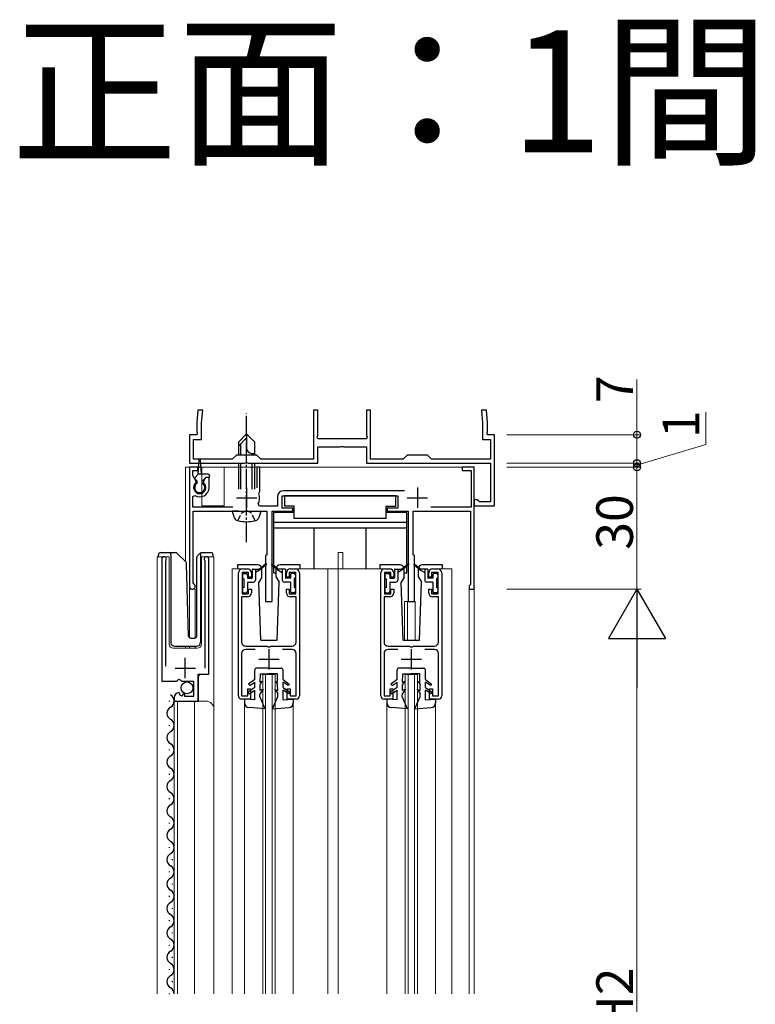
# Model space of a CAD drawing. Extents: x 0 to 1980, y 0 to 3207.
# Drawn here: x 683 to 864, y 1798 to 2041 of the extents above; entities that cross this region are included whole.
import ezdxf

# ---------------------------------------------------------------- set-up
doc = ezdxf.new("R2010")
doc.units = 0
doc.linetypes.add('YCENTER_1', pattern=[13, 10, -1, 1, -1])
doc.linetypes.add('YHIDDEN_1', pattern=[4, 3, -1])
doc.layers.add('USER1', color=3, linetype='CONTINUOUS')
for name, color, linetype, lineweight in [('YKK_11', 7, 'CONTINUOUS', 30), ('YKK_12', 2, 'CONTINUOUS', 13), ('YKK_13', 4, 'CONTINUOUS', 30), ('YKK_D', 6, 'CONTINUOUS', 13)]:
    doc.layers.add(name, color=color, linetype=linetype, lineweight=lineweight)
doc.styles.get("Standard").update_dxf_attribs({"font": 'txt', "bigfont": 'BIGFONT'})

msp = doc.modelspace()

# ---------------------------------------------------------------- linework, layer by layer
at = {"layer": 'YKK_11', "linetype": 'ByBlock', "lineweight": -2, "ltscale": 0.5}
for p, q in [((727.04, 1944.52), (726.78, 1941.52)), ((728.25, 1944.52), (727.04, 1944.52)), ((727.98, 1941.46), (728.25, 1944.52)), ((756.53, 1944.52), (755.53, 1944.52)), ((755.53, 1944.52), (755.53, 1932.52)), ((756.53, 1938.27), (756.53, 1944.52)), ((769.53, 1944.52), (768.53, 1944.52)), ((768.53, 1944.52), (768.53, 1938.27)), ((769.53, 1932.52), (769.53, 1944.52)), ((798.02, 1944.52), (796.81, 1944.52)), ((796.81, 1944.52), (797.08, 1941.46)), ((798.28, 1941.52), (798.02, 1944.52)), ((726.78, 1941.52), (726.78, 1939.27)), ((726.78, 1939.27), (726.9, 1939.09)), ((727.98, 1937.32), (727.98, 1941.46)), ((797.08, 1941.46), (797.08, 1937.32)), ((798.16, 1939.09), (798.28, 1939.27)), ((798.28, 1939.27), (798.28, 1941.52)), ((726.78, 1938.52), (725.03, 1938.52)), ((725.03, 1938.52), (725.03, 1931.52)), ((726.03, 1932.52), (726.03, 1937.32)), ((726.03, 1937.32), (727.98, 1937.32)), ((726.9, 1939.09), (726.78, 1938.52)), ((756.41, 1938.09), (756.53, 1938.27)), ((756.53, 1937.52), (756.41, 1938.09)), ((768.53, 1937.52), (756.53, 1937.52)), ((768.53, 1938.27), (768.65, 1938.09)), ((768.65, 1938.09), (768.53, 1937.52)), ((797.08, 1937.32), (799.03, 1937.32)), ((798.28, 1938.52), (798.16, 1939.09)), ((800.03, 1938.52), (798.28, 1938.52)), ((799.03, 1937.32), (799.03, 1932.52)), ((800.03, 1921.02), (800.03, 1938.52)), ((756.53, 1931.52), (756.53, 1935.52)), ((756.53, 1935.52), (762.07, 1935.52)), ((762.07, 1935.52), (762.26, 1935.64)), ((762.26, 1935.64), (762.81, 1935.64)), ((762.81, 1935.64), (762.99, 1935.52)), ((762.99, 1935.52), (768.53, 1935.52)), ((768.53, 1935.52), (768.53, 1931.52)), ((735.53, 1932.52), (726.03, 1932.52)), ((736.53, 1933.52), (735.53, 1932.52)), ((741.53, 1933.52), (736.53, 1933.52)), ((742.53, 1932.52), (741.53, 1933.52)), ((755.53, 1932.52), (742.53, 1932.52)), ((777.53, 1932.52), (769.53, 1932.52)), ((778.53, 1933.52), (777.53, 1932.52)), ((783.53, 1933.52), (778.53, 1933.52)), ((784.53, 1932.52), (783.53, 1933.52)), ((799.03, 1932.52), (784.53, 1932.52)), ((725.03, 1931.52), (738.57, 1931.52)), ((727.03, 1930.52), (725.03, 1930.52)), ((725.03, 1930.52), (725.03, 1901.22)), ((725.83, 1928.46), (725.83, 1929.72)), ((725.83, 1929.72), (727.03, 1929.72)), ((727.03, 1929.72), (727.03, 1930.52)), ((738.57, 1931.52), (738.76, 1931.64)), ((738.76, 1931.64), (739.31, 1931.64)), ((739.31, 1931.64), (739.49, 1931.52)), ((739.49, 1931.52), (756.53, 1931.52)), ((742.33, 1930.52), (741.53, 1930.52)), ((741.53, 1930.52), (741.53, 1925.42)), ((742.33, 1924.62), (742.33, 1930.52)), ((768.53, 1931.52), (799.03, 1931.52)), ((795.03, 1930.52), (792.03, 1930.52)), ((792.03, 1930.52), (792.03, 1929.72)), ((792.03, 1929.72), (794.23, 1929.72)), ((794.23, 1929.72), (794.23, 1920.72)), ((795.03, 1900.52), (795.03, 1930.52)), ((799.03, 1931.52), (799.03, 1922.02)), ((726.64, 1927.05), (725.83, 1928.46)), ((726.58, 1926.67), (726.64, 1927.05)), ((728.98, 1928.02), (728.42, 1927.05)), ((728.42, 1927.05), (728.49, 1926.67)), ((729.83, 1928.02), (728.98, 1928.02)), ((729.83, 1925.52), (729.83, 1928.02)), ((742.19, 1924.36), (742.33, 1924.62)), ((777.86, 1924.72), (748.13, 1924.72)), ((725.83, 1923.33), (726.29, 1923.58)), ((725.83, 1920.72), (725.83, 1923.33)), ((742.07, 1924.02), (742.19, 1924.36)), ((746.63, 1923.22), (746.63, 1920.92)), ((747.83, 1920.42), (747.83, 1923.52)), ((747.83, 1923.52), (776.23, 1923.52)), ((776.23, 1923.52), (776.23, 1920.42)), ((795.73, 1922.52), (795.03, 1922.52)), ((795.03, 1922.52), (795.03, 1921.02)), ((796.03, 1922.27), (795.73, 1922.52)), ((796.32, 1922.02), (796.03, 1922.27)), ((735.63, 1920.72), (725.83, 1920.72)), ((742.21, 1920.92), (741.85, 1921.51)), ((746.63, 1920.92), (742.21, 1920.92)), ((750.43, 1920.42), (747.83, 1920.42)), ((750.43, 1919.72), (750.43, 1920.42)), ((776.23, 1920.42), (773.63, 1920.42)), ((773.63, 1920.42), (773.63, 1919.72)), ((794.23, 1920.72), (784.32, 1920.72)), ((795.03, 1921.02), (800.03, 1921.02)), ((799.03, 1922.02), (796.32, 1922.02)), ((725.93, 1902.08), (725.93, 1919.72)), ((725.93, 1919.72), (744.03, 1919.72)), ((744.03, 1919.72), (744.03, 1909.02)), ((745.33, 1897.52), (745.33, 1919.72)), ((745.33, 1919.72), (750.43, 1919.72)), ((773.63, 1919.72), (778.73, 1919.72)), ((778.73, 1919.72), (778.73, 1897.52)), ((780.03, 1909.02), (780.03, 1919.72)), ((780.03, 1919.72), (794.13, 1919.72)), ((794.13, 1919.72), (794.13, 1901.72)), ((718.23, 1907.97), (718.23, 1877.92)), ((729.73, 1879.62), (729.73, 1907.97)), ((744.03, 1909.02), (743.73, 1908.72)), ((743.73, 1908.72), (743.73, 1897.52)), ((780.33, 1908.72), (780.03, 1909.02)), ((780.33, 1897.52), (780.33, 1908.72)), ((719.18, 1907.48), (719.24, 1907.65)), ((719.18, 1881.62), (719.18, 1907.48)), ((728.73, 1907.65), (728.78, 1907.48)), ((728.78, 1907.48), (728.78, 1881.12)), ((738.03, 1905.52), (739.23, 1905.52)), ((749.83, 1905.52), (751.03, 1905.52)), ((773.03, 1905.52), (774.23, 1905.52)), ((784.83, 1905.52), (786.03, 1905.52)), ((737.03, 1874.32), (737.03, 1904.52)), ((739.53, 1904.62), (737.93, 1904.62)), ((737.93, 1904.62), (737.93, 1899.42)), ((739.53, 1903.52), (739.53, 1904.62)), ((740.23, 1903.52), (739.53, 1903.52)), ((740.23, 1904.52), (740.23, 1903.52)), ((748.83, 1903.52), (748.83, 1904.52)), ((749.53, 1903.52), (748.83, 1903.52)), ((751.13, 1904.62), (749.53, 1904.62)), ((749.53, 1904.62), (749.53, 1903.52)), ((751.13, 1899.42), (751.13, 1904.62)), ((752.03, 1904.52), (752.03, 1874.32)), ((772.03, 1874.32), (772.03, 1904.52)), ((774.53, 1904.62), (772.93, 1904.62)), ((772.93, 1904.62), (772.93, 1899.42)), ((774.53, 1903.52), (774.53, 1904.62)), ((775.23, 1903.52), (774.53, 1903.52)), ((775.23, 1904.52), (775.23, 1903.52)), ((783.83, 1903.52), (783.83, 1904.52)), ((784.53, 1903.52), (783.83, 1903.52)), ((786.13, 1904.62), (784.53, 1904.62)), ((784.53, 1904.62), (784.53, 1903.52)), ((786.13, 1899.42), (786.13, 1904.62)), ((787.03, 1904.52), (787.03, 1874.32)), ((726.08, 1901.82), (725.93, 1902.08)), ((739.53, 1899.42), (739.53, 1900.52)), ((739.53, 1900.52), (740.23, 1900.52)), ((740.23, 1900.52), (740.23, 1899.62)), ((748.83, 1899.62), (748.83, 1900.52)), ((748.83, 1900.52), (749.53, 1900.52)), ((749.53, 1900.52), (749.53, 1899.42)), ((774.53, 1899.42), (774.53, 1900.52)), ((774.53, 1900.52), (775.23, 1900.52)), ((775.23, 1900.52), (775.23, 1899.62)), ((783.83, 1899.62), (783.83, 1900.52)), ((783.83, 1900.52), (784.53, 1900.52)), ((784.53, 1900.52), (784.53, 1899.42)), ((793.93, 1901.52), (793.73, 1901.32)), ((793.73, 1901.32), (793.73, 1900.52)), ((793.73, 1900.52), (795.03, 1900.52)), ((794.13, 1901.72), (793.93, 1901.52)), ((739.23, 1898.62), (737.83, 1898.62)), ((737.83, 1898.62), (737.83, 1887.52)), ((737.93, 1899.42), (739.53, 1899.42)), ((749.53, 1899.42), (751.13, 1899.42)), ((751.23, 1898.62), (749.83, 1898.62)), ((751.23, 1887.52), (751.23, 1898.62)), ((774.23, 1898.62), (772.83, 1898.62)), ((772.83, 1898.62), (772.83, 1887.52)), ((772.93, 1899.42), (774.53, 1899.42)), ((784.53, 1899.42), (786.13, 1899.42)), ((786.23, 1898.62), (784.83, 1898.62)), ((786.23, 1887.52), (786.23, 1898.62)), ((743.73, 1897.52), (745.33, 1897.52)), ((778.73, 1897.52), (780.33, 1897.52)), ((738.83, 1886.52), (744.07, 1886.52)), ((744.07, 1886.52), (744.26, 1886.4)), ((744.26, 1886.4), (744.81, 1886.4)), ((744.81, 1886.4), (744.99, 1886.52)), ((744.99, 1886.52), (750.23, 1886.52)), ((773.83, 1886.52), (779.07, 1886.52)), ((779.07, 1886.52), (779.26, 1886.4)), ((779.26, 1886.4), (779.81, 1886.4)), ((779.81, 1886.4), (779.99, 1886.52)), ((779.99, 1886.52), (785.23, 1886.52)), ((737.83, 1884.72), (737.83, 1874.32)), ((741.19, 1885.72), (738.83, 1885.72)), ((750.23, 1885.72), (747.88, 1885.72)), ((751.23, 1874.32), (751.23, 1884.72)), ((772.83, 1884.72), (772.83, 1874.32)), ((776.19, 1885.72), (773.83, 1885.72)), ((785.23, 1885.72), (782.88, 1885.72)), ((786.23, 1874.32), (786.23, 1884.72)), ((727.13, 1873.02), (727.13, 1879.62)), ((727.13, 1879.62), (729.73, 1879.62)), ((718.23, 1877.92), (721.86, 1877.92)), ((721.86, 1877.92), (722.4, 1878.37)), ((722.4, 1878.37), (722.73, 1878.22)), ((722.73, 1878.22), (723.03, 1877.92)), ((723.03, 1877.92), (726.03, 1877.92)), ((726.03, 1877.92), (726.03, 1874.12)), ((721.23, 1873.82), (721.23, 1873.02)), ((722.63, 1874.86), (722.41, 1875.12)), ((722.54, 1874.55), (722.63, 1874.86)), ((723.01, 1874.27), (722.54, 1874.55)), ((723.54, 1874.81), (723.01, 1874.27)), ((723.83, 1874.69), (723.54, 1874.81)), ((723.83, 1874.12), (723.83, 1874.69)), ((726.03, 1874.12), (723.83, 1874.12)), ((737.83, 1874.32), (739.33, 1874.32)), ((739.33, 1874.32), (739.33, 1876.02)), ((739.33, 1876.02), (740.03, 1876.02)), ((740.03, 1876.02), (740.03, 1873.52)), ((749.03, 1873.52), (749.03, 1876.02)), ((749.03, 1876.02), (749.73, 1876.02)), ((749.73, 1876.02), (749.73, 1874.32)), ((749.73, 1874.32), (751.23, 1874.32)), ((772.83, 1874.32), (774.33, 1874.32)), ((774.33, 1874.32), (774.33, 1876.02)), ((774.33, 1876.02), (775.03, 1876.02)), ((775.03, 1876.02), (775.03, 1873.52)), ((784.03, 1873.52), (784.03, 1876.02)), ((784.03, 1876.02), (784.73, 1876.02)), ((784.73, 1876.02), (784.73, 1874.32)), ((784.73, 1874.32), (786.23, 1874.32)), ((721.23, 1873.02), (727.13, 1873.02)), ((740.03, 1873.52), (737.83, 1873.52)), ((751.23, 1873.52), (749.03, 1873.52)), ((775.03, 1873.52), (772.83, 1873.52)), ((786.23, 1873.52), (784.03, 1873.52))]:
    msp.add_line(p, q, dxfattribs=at)
at = {"layer": 'YKK_11', "ltscale": 0.5}
for p, q in [((739.03, 1925.52), (739.03, 1920.52)), ((781.03, 1925.52), (781.03, 1920.52)), ((736.53, 1923.02), (741.53, 1923.02)), ((778.53, 1923.02), (783.53, 1923.02)), ((723.98, 1878.62), (723.98, 1883.62)), ((744.53, 1885.82), (744.53, 1880.82)), ((779.53, 1885.82), (779.53, 1880.82)), ((721.48, 1881.12), (726.48, 1881.12)), ((742.03, 1883.32), (747.03, 1883.32)), ((777.03, 1883.32), (782.03, 1883.32))]:
    msp.add_line(p, q, dxfattribs=at)
at = {"layer": 'YKK_11', "linetype": 'ByBlock', "lineweight": -2, "ltscale": 0.5}
for centre, radius, start, end in [((727.53, 1925.52), 1.5, 129.594, 50.4059), ((727.53, 1925.52), 2.3, 237.421, 0), ((748.13, 1923.22), 1.5, 90, 180), ((739.03, 1923.02), 3.2, 331.8214, 18.2343), ((718.78, 1907.97), 0.55, 325.4396, 180.0001), ((729.18, 1907.97), 0.55, 0, 214.5607), ((738.03, 1904.52), 1, 90, 180), ((739.23, 1904.52), 1, 0, 90), ((749.83, 1904.52), 1, 90, 180), ((751.03, 1904.52), 1, 0, 90), ((773.03, 1904.52), 1, 90, 180), ((774.23, 1904.52), 1, 0, 90), ((784.83, 1904.52), 1, 90, 180), ((786.03, 1904.52), 1, 0, 90), ((725.73, 1901.22), 0.7, 180.0001, 60), ((739.23, 1899.62), 1, 270, 360), ((749.83, 1899.62), 1, 180, 270), ((774.23, 1899.62), 1, 270, 360), ((784.83, 1899.62), 1, 180, 270), ((738.83, 1887.52), 1, 180, 270), ((750.23, 1887.52), 1, 270, 360), ((773.83, 1887.52), 1, 180, 270), ((785.23, 1887.52), 1, 270, 360), ((738.83, 1884.72), 1, 90, 180), ((750.23, 1884.72), 1, 0, 90), ((773.83, 1884.72), 1, 90, 180), ((785.23, 1884.72), 1, 0, 90), ((722.53, 1873.82), 1.3, 95.2159, 180), ((737.83, 1874.32), 0.8, 180, 270), ((751.23, 1874.32), 0.8, 270, 360), ((772.83, 1874.32), 0.8, 180, 270), ((786.23, 1874.32), 0.8, 270, 360)]:
    msp.add_arc(centre, radius, start, end, dxfattribs=at)
at = {"layer": 'YKK_12', "ltscale": 0.5}
for p, q in [((724.03, 1930.52), (724.03, 1907.27)), ((728.03, 1930.52), (724.03, 1930.52)), ((795.03, 1930.52), (725.03, 1930.52)), ((725.03, 1930.52), (725.03, 1888.58)), ((725.03, 1930.52), (725.03, 1888.52)), ((728.03, 1930.52), (728.03, 1921.02)), ((795.03, 1930.52), (733.53, 1930.52)), ((733.53, 1930.52), (733.53, 1921.02)), ((795.03, 1801.02), (795.03, 1930.52)), ((795.03, 1930.52), (795.03, 1801.02)), ((728.03, 1921.02), (733.53, 1921.02)), ((717.03, 1801.02), (717.03, 1908.52)), ((717.03, 1908.52), (720.03, 1908.52)), ((718.23, 1908.52), (718.23, 1878.92)), ((720.03, 1908.52), (720.03, 1887.02)), ((727.93, 1908.52), (731.03, 1908.52)), ((727.93, 1887.02), (727.93, 1908.52)), ((729.73, 1908.52), (729.73, 1880.12)), ((731.03, 1908.52), (731.03, 1801.02)), ((761.53, 1909.52), (762.73, 1909.52)), ((761.53, 1905.52), (761.53, 1909.52)), ((762.73, 1905.52), (762.73, 1909.52)), ((735.53, 1905.52), (735.53, 1801.02)), ((737.53, 1905.52), (735.53, 1905.52)), ((772.53, 1905.52), (751.53, 1905.52)), ((759.03, 1905.52), (759.03, 1801.02)), ((761.53, 1905.52), (761.53, 1801.02)), ((786.53, 1905.52), (789.53, 1905.52)), ((789.53, 1905.52), (789.53, 1801.02)), ((726.43, 1900.52), (725.03, 1900.52)), ((726.43, 1900.52), (726.43, 1888.52)), ((793.73, 1900.52), (793.73, 1801.02)), ((795.03, 1900.52), (793.73, 1900.52)), ((777.83, 1897.52), (777.83, 1888.02)), ((777.83, 1897.52), (780.53, 1897.52)), ((778.63, 1897.52), (778.63, 1888.02)), ((780.53, 1897.52), (780.53, 1888.02)), ((721.03, 1886.02), (726.93, 1886.02)), ((724.03, 1886.52), (724.03, 1886.02)), ((725.03, 1886.52), (725.03, 1886.02)), ((726.43, 1886.52), (726.43, 1886.02)), ((727.73, 1879.62), (727.23, 1879.12)), ((727.23, 1879.12), (727.23, 1873.02)), ((743.03, 1879.52), (746.03, 1879.52)), ((743.03, 1801.02), (743.03, 1879.52)), ((743.73, 1801.02), (743.73, 1879.52)), ((745.33, 1801.02), (745.33, 1879.52)), ((746.03, 1801.02), (746.03, 1879.52)), ((778.03, 1879.52), (781.03, 1879.52)), ((778.03, 1801.02), (778.03, 1879.52)), ((778.73, 1801.02), (778.73, 1879.52)), ((780.33, 1801.02), (780.33, 1879.52)), ((781.03, 1801.02), (781.03, 1879.52)), ((721.23, 1873.02), (729.03, 1873.02)), ((721.23, 1873.02), (721.23, 1801.02)), ((722.03, 1873.02), (722.03, 1801.02)), ((726.23, 1873.02), (726.23, 1801.02)), ((738.53, 1872.62), (738.53, 1801.02)), ((750.53, 1872.62), (750.53, 1801.02)), ((773.53, 1872.62), (773.53, 1801.02)), ((785.53, 1872.62), (785.53, 1801.02))]:
    msp.add_line(p, q, dxfattribs=at)
for centre, radius, start, end in [((721.03, 1887.02), 1, 180, 270), ((726.93, 1887.02), 1, 270, 0), ((729.03, 1871.02), 2, 0, 90)]:
    msp.add_arc(centre, radius, start, end, dxfattribs=at)
at = {"layer": 'YKK_13', "linetype": 'YCENTER_1', "ltscale": 0.5}
msp.add_line((739.03, 1912.12), (739.03, 1943.72), dxfattribs=at)
at = {"layer": 'YKK_13', "ltscale": 0.5}
for p, q in [((737.03, 1936.72), (739.03, 1938.72)), ((737.03, 1935.72), (739.03, 1937.72)), ((741.03, 1936.72), (739.03, 1938.72)), ((739.03, 1938.72), (739.03, 1935.25)), ((737.03, 1936.72), (737.03, 1933.52)), ((737.63, 1933.52), (737.63, 1936.32)), ((741.03, 1933.52), (741.03, 1936.72)), ((727.13, 1928.82), (727.38, 1932.38)), ((727.93, 1928.82), (727.68, 1932.38)), ((740.37, 1933.92), (741.03, 1933.92)), ((740.43, 1933.52), (740.43, 1933.92)), ((737.03, 1931.52), (737.03, 1925.12)), ((737.63, 1925.12), (737.63, 1931.52)), ((740.43, 1925.12), (740.43, 1931.52)), ((741.03, 1925.12), (741.03, 1931.52)), ((726.42, 1928.03), (727.13, 1928.82)), ((726.93, 1927.12), (726.43, 1927.61)), ((726.93, 1926.61), (726.93, 1927.12)), ((729.63, 1928.82), (727.13, 1928.82)), ((728.13, 1927.12), (729.03, 1928.02)), ((728.13, 1926.61), (728.13, 1927.12)), ((729.63, 1928.02), (729.03, 1928.02)), ((729.93, 1928.52), (729.93, 1928.32)), ((775.73, 1923.52), (748.33, 1923.52)), ((748.33, 1923.52), (748.33, 1920.92)), ((775.73, 1920.92), (775.73, 1923.52)), ((750.73, 1920.92), (748.33, 1920.92)), ((750.73, 1917.92), (750.73, 1920.92)), ((773.33, 1917.92), (773.33, 1920.92)), ((773.33, 1920.92), (775.73, 1920.92)), ((737.03, 1919.72), (735.53, 1919.72)), ((735.53, 1919.72), (735.91, 1918.31)), ((737.03, 1919.72), (741.03, 1919.72)), ((737.03, 1919.72), (741.03, 1919.72)), ((741.03, 1919.72), (742.53, 1919.72)), ((742.53, 1919.72), (742.16, 1918.31)), ((745.63, 1919.42), (745.63, 1904.52)), ((750.73, 1919.42), (745.63, 1919.42)), ((773.33, 1917.92), (750.73, 1917.92)), ((778.43, 1919.42), (773.33, 1919.42)), ((778.43, 1904.52), (778.43, 1919.42)), ((778.43, 1916.92), (745.63, 1916.92)), ((778.43, 1915.52), (745.63, 1915.52)), ((755.63, 1905.52), (755.63, 1915.52)), ((768.43, 1905.52), (768.43, 1915.52)), ((717.38, 1908.52), (717.38, 1909.02)), ((717.88, 1909.52), (720.38, 1909.52)), ((720.38, 1909.52), (721.58, 1909.52)), ((720.38, 1909.02), (720.38, 1909.52)), ((720.38, 1909.02), (720.38, 1887.52)), ((721.93, 1909.37), (724.16, 1907.14)), ((726.78, 1889), (726.78, 1908.31)), ((726.93, 1908.66), (727.64, 1909.37)), ((727.78, 1909.22), (727.78, 1909.47)), ((727.78, 1908.81), (727.78, 1909.22)), ((727.78, 1887.52), (727.78, 1908.81)), ((727.99, 1909.52), (730.28, 1909.52)), ((730.78, 1909.02), (730.78, 1908.52)), ((724.77, 1889), (724.3, 1906.8)), ((736.83, 1906.52), (736.83, 1905.52)), ((741.78, 1906.52), (736.83, 1906.52)), ((740.43, 1905.44), (740.43, 1903.3)), ((740.46, 1905.47), (742.23, 1905.47)), ((741.23, 1905.47), (741.23, 1902.77)), ((743.77, 1906.74), (742.23, 1905.47)), ((743.9, 1906.59), (742.23, 1905.17)), ((742.78, 1903.52), (742.78, 1905.52)), ((745.17, 1906.59), (746.83, 1905.17)), ((745.3, 1906.74), (746.83, 1905.47)), ((746.28, 1903.52), (746.28, 1905.52)), ((748.6, 1905.47), (746.83, 1905.47)), ((752.23, 1906.52), (747.28, 1906.52)), ((747.83, 1905.47), (747.83, 1902.77)), ((748.63, 1905.44), (748.63, 1903.3)), ((752.23, 1905.52), (752.23, 1906.52)), ((771.83, 1906.52), (771.83, 1905.52)), ((776.78, 1906.52), (771.83, 1906.52)), ((775.43, 1905.44), (775.43, 1903.3)), ((775.46, 1905.47), (777.23, 1905.47)), ((776.23, 1905.47), (776.23, 1902.77)), ((778.77, 1906.74), (777.23, 1905.47)), ((778.9, 1906.59), (777.23, 1905.17)), ((777.78, 1903.52), (777.78, 1905.52)), ((780.17, 1906.59), (781.83, 1905.17)), ((780.3, 1906.74), (781.83, 1905.47)), ((781.28, 1903.52), (781.28, 1905.52)), ((783.6, 1905.47), (781.83, 1905.47)), ((787.23, 1906.52), (782.28, 1906.52)), ((782.83, 1905.47), (782.83, 1902.77)), ((783.63, 1905.44), (783.63, 1903.3)), ((787.23, 1905.52), (787.23, 1906.52)), ((738.03, 1904.07), (738.03, 1903.37)), ((738.33, 1904.37), (738.93, 1904.37)), ((738.33, 1903.07), (738.33, 1900.97)), ((739.23, 1904.07), (739.23, 1903.27)), ((739.23, 1903.27), (740.4, 1903.27)), ((742.23, 1905.17), (741.23, 1904.67)), ((742.78, 1903.52), (742.04, 1902.22)), ((745.63, 1904.52), (746.28, 1904.52)), ((746.28, 1903.52), (747.03, 1902.22)), ((746.83, 1905.17), (747.83, 1904.67)), ((749.83, 1903.27), (748.66, 1903.27)), ((749.83, 1904.07), (749.83, 1903.27)), ((750.73, 1904.37), (750.13, 1904.37)), ((750.73, 1903.07), (750.73, 1900.97)), ((751.03, 1904.07), (751.03, 1903.37)), ((773.03, 1904.07), (773.03, 1903.37)), ((773.33, 1904.37), (773.93, 1904.37)), ((773.33, 1903.07), (773.33, 1900.97)), ((774.23, 1904.07), (774.23, 1903.27)), ((774.23, 1903.27), (775.4, 1903.27)), ((777.23, 1905.17), (776.23, 1904.67)), ((777.78, 1903.52), (777.04, 1902.22)), ((777.78, 1904.52), (778.43, 1904.52)), ((781.28, 1903.52), (782.03, 1902.22)), ((781.83, 1905.17), (782.83, 1904.67)), ((784.83, 1903.27), (783.66, 1903.27)), ((784.83, 1904.07), (784.83, 1903.27)), ((785.73, 1904.37), (785.13, 1904.37)), ((785.73, 1903.07), (785.73, 1900.97)), ((786.03, 1904.07), (786.03, 1903.37)), ((738.03, 1900.67), (738.03, 1899.97)), ((739.23, 1902.27), (740.73, 1902.27)), ((739.23, 1902.27), (739.23, 1899.97)), ((742.53, 1888.02), (742.04, 1902.22)), ((746.53, 1888.02), (747.03, 1902.22)), ((749.83, 1902.27), (748.33, 1902.27)), ((749.83, 1902.27), (749.83, 1899.97)), ((751.03, 1900.67), (751.03, 1899.97)), ((773.03, 1900.67), (773.03, 1899.97)), ((774.23, 1902.27), (775.73, 1902.27)), ((774.23, 1902.27), (774.23, 1899.97)), ((777.53, 1888.02), (777.04, 1902.22)), ((781.53, 1888.02), (782.03, 1902.22)), ((784.83, 1902.27), (783.33, 1902.27)), ((784.83, 1902.27), (784.83, 1899.97)), ((786.03, 1900.67), (786.03, 1899.97)), ((738.33, 1899.67), (738.93, 1899.67)), ((750.73, 1899.67), (750.13, 1899.67)), ((773.33, 1899.67), (773.93, 1899.67)), ((785.73, 1899.67), (785.13, 1899.67)), ((725.27, 1888.52), (726.3, 1888.52)), ((721.38, 1886.52), (726.75, 1886.52)), ((742.53, 1888.02), (746.53, 1888.02)), ((777.53, 1888.02), (781.53, 1888.02)), ((744.53, 1881.12), (741.53, 1881.12)), ((744.53, 1881.12), (747.53, 1881.12)), ((779.53, 1881.12), (776.53, 1881.12)), ((779.53, 1881.12), (782.53, 1881.12)), ((741.03, 1878.32), (741.03, 1880.62)), ((742.39, 1877.62), (742.43, 1879.72)), ((742.43, 1879.72), (744.53, 1879.72)), ((746.63, 1879.72), (744.53, 1879.72)), ((746.67, 1877.62), (746.63, 1879.72)), ((748.03, 1878.32), (748.03, 1880.62)), ((776.03, 1878.32), (776.03, 1880.62)), ((777.39, 1877.62), (777.43, 1879.72)), ((777.43, 1879.72), (779.53, 1879.72)), ((781.63, 1879.72), (779.53, 1879.72)), ((781.67, 1877.62), (781.63, 1879.72)), ((783.03, 1878.32), (783.03, 1880.62)), ((741.03, 1876.32), (739.38, 1875.24)), ((741.03, 1878.32), (739.53, 1877.22)), ((739.53, 1877.22), (739.83, 1876.82)), ((739.83, 1876.82), (741.03, 1877.7)), ((741.03, 1876.32), (741.03, 1877.7)), ((742.36, 1875.62), (742.39, 1877.12)), ((742.83, 1877.82), (742.39, 1877.12)), ((742.83, 1877.82), (742.39, 1877.62)), ((746.23, 1877.82), (746.68, 1877.12)), ((746.23, 1877.82), (746.67, 1877.62)), ((746.71, 1875.62), (746.68, 1877.12)), ((748.03, 1878.32), (749.53, 1877.22)), ((748.03, 1876.32), (748.03, 1877.7)), ((749.24, 1876.82), (748.03, 1877.7)), ((748.03, 1876.32), (749.68, 1875.24)), ((749.53, 1877.22), (749.24, 1876.82)), ((776.03, 1876.32), (774.38, 1875.24)), ((776.03, 1878.32), (774.53, 1877.22)), ((774.53, 1877.22), (774.83, 1876.82)), ((774.83, 1876.82), (776.03, 1877.7)), ((776.03, 1876.32), (776.03, 1877.7)), ((777.36, 1875.62), (777.39, 1877.12)), ((777.83, 1877.82), (777.39, 1877.12)), ((777.83, 1877.82), (777.39, 1877.62)), ((781.23, 1877.82), (781.68, 1877.12)), ((781.23, 1877.82), (781.67, 1877.62)), ((781.71, 1875.62), (781.68, 1877.12)), ((783.03, 1878.32), (784.53, 1877.22)), ((783.03, 1876.32), (783.03, 1877.7)), ((784.24, 1876.82), (783.03, 1877.7)), ((783.03, 1876.32), (784.68, 1875.24)), ((784.53, 1877.22), (784.24, 1876.82)), ((739.38, 1875.24), (739.66, 1874.82)), ((739.66, 1874.82), (741.03, 1875.71)), ((741.03, 1873.32), (741.03, 1875.71)), ((742.33, 1874.12), (742.35, 1874.92)), ((743.63, 1871.12), (742.33, 1874.12)), ((743.13, 1875.92), (742.35, 1874.92)), ((743.13, 1875.92), (742.36, 1875.62)), ((745.43, 1871.12), (746.73, 1874.12)), ((745.93, 1875.92), (746.72, 1874.92)), ((745.93, 1875.92), (746.71, 1875.62)), ((746.73, 1874.12), (746.72, 1874.92)), ((749.41, 1874.82), (748.03, 1875.71)), ((748.03, 1873.32), (748.03, 1875.71)), ((749.68, 1875.24), (749.41, 1874.82)), ((774.38, 1875.24), (774.66, 1874.82)), ((774.66, 1874.82), (776.03, 1875.71)), ((776.03, 1873.32), (776.03, 1875.71)), ((777.33, 1874.12), (777.35, 1874.92)), ((778.63, 1871.12), (777.33, 1874.12)), ((778.13, 1875.92), (777.35, 1874.92)), ((778.13, 1875.92), (777.36, 1875.62)), ((780.43, 1871.12), (781.73, 1874.12)), ((780.93, 1875.92), (781.72, 1874.92)), ((780.93, 1875.92), (781.71, 1875.62)), ((781.73, 1874.12), (781.72, 1874.92)), ((784.41, 1874.82), (783.03, 1875.71)), ((783.03, 1873.32), (783.03, 1875.71)), ((784.68, 1875.24), (784.41, 1874.82)), ((719.97, 1873.12), (719.97, 1872.92)), ((741.03, 1873.32), (738.53, 1873.52)), ((738.53, 1873.52), (738.53, 1872.62)), ((743.63, 1871.12), (739.64, 1871.42)), ((745.43, 1871.12), (749.42, 1871.42)), ((748.03, 1873.32), (750.53, 1873.52)), ((750.53, 1873.52), (750.53, 1872.62)), ((776.03, 1873.32), (773.53, 1873.52)), ((773.53, 1873.52), (773.53, 1872.62)), ((778.63, 1871.12), (774.64, 1871.42)), ((780.43, 1871.12), (784.42, 1871.42)), ((783.03, 1873.32), (785.53, 1873.52)), ((785.53, 1873.52), (785.53, 1872.62)), ((719.97, 1867.12), (719.97, 1866.92)), ((719.97, 1861.12), (719.97, 1860.92)), ((719.97, 1855.12), (719.97, 1854.92)), ((719.97, 1849.12), (719.97, 1848.92)), ((719.97, 1843.12), (719.97, 1842.92)), ((719.97, 1837.12), (719.97, 1836.92)), ((720.73, 1834.12), (720.73, 1833.92)), ((719.97, 1831.12), (719.97, 1830.92)), ((720.73, 1828.12), (720.73, 1827.92)), ((719.97, 1825.12), (719.97, 1824.92)), ((720.73, 1822.12), (720.73, 1821.92)), ((719.97, 1819.12), (719.97, 1818.92)), ((720.73, 1816.12), (720.73, 1815.92)), ((719.97, 1813.12), (719.97, 1812.92)), ((720.73, 1810.12), (720.73, 1809.92)), ((719.97, 1807.12), (719.97, 1806.92)), ((720.73, 1804.12), (720.73, 1803.92)), ((719.97, 1801.12), (719.97, 1800.92))]:
    msp.add_line(p, q, dxfattribs=at)
at = {"layer": 'YKK_13', "linetype": 'YHIDDEN_1', "ltscale": 0.5}
for p, q in [((737.88, 1919.31), (739.03, 1919.92)), ((740.18, 1919.31), (739.03, 1919.92)), ((736.93, 1917.36), (737.88, 1919.31)), ((741.13, 1917.36), (740.18, 1919.31))]:
    msp.add_line(p, q, dxfattribs=at)
at = {"layer": 'YKK_13', "ltscale": 0.5}
msp.add_circle((724.38, 1876.27), 1.45, dxfattribs=at)
for centre, radius, start, end in [((740.37, 1935.25), 1.33, 180, 270), ((727.53, 1932.37), 0.15, 4.022, 175.978), ((726.65, 1927.83), 0.3, 138.011, 225.0009), ((729.63, 1928.52), 0.3, 0, 90), ((729.63, 1928.32), 0.3, 270, 0), ((727.53, 1925.52), 1.25, 118.6862, 61.316), ((737.16, 1918.65), 1.3, 195, 255.9647), ((739.03, 1926.12), 9, 255.9647, 284.0353), ((740.9, 1918.65), 1.3, 284.0353, 345), ((717.88, 1909.02), 0.5, 90, 180), ((721.58, 1909.02), 0.5, 45, 90), ((727.28, 1908.31), 0.5, 135, 180), ((727.99, 1909.02), 0.5, 90, 114.4698), ((730.28, 1909.02), 0.5, 0, 90), ((723.8, 1906.79), 0.5, 1.5, 45), ((740.46, 1905.44), 0.03, 90, 180), ((741.78, 1905.52), 1, 0, 90), ((743.83, 1906.67), 0.1, 310.539, 129.7359), ((745.23, 1906.67), 0.1, 50.2641, 229.461), ((747.28, 1905.52), 1, 90, 180), ((748.6, 1905.44), 0.03, 0, 90), ((775.46, 1905.44), 0.03, 90, 180), ((776.78, 1905.52), 1, 0, 90), ((778.83, 1906.67), 0.1, 310.539, 129.7359), ((780.23, 1906.67), 0.1, 50.2641, 229.461), ((782.28, 1905.52), 1, 90, 180), ((783.6, 1905.44), 0.03, 0, 90), ((738.33, 1904.07), 0.3, 90, 180), ((738.33, 1903.37), 0.3, 180, 270), ((738.93, 1904.07), 0.3, 0, 90), ((740.4, 1903.3), 0.03, 270, 0), ((748.66, 1903.3), 0.03, 180, 270), ((750.13, 1904.07), 0.3, 90, 180), ((750.73, 1904.07), 0.3, 0, 90), ((750.73, 1903.37), 0.3, 270, 0), ((773.33, 1904.07), 0.3, 90, 180), ((773.33, 1903.37), 0.3, 180, 270), ((773.93, 1904.07), 0.3, 0, 90), ((775.4, 1903.3), 0.03, 270, 0), ((783.66, 1903.3), 0.03, 180, 270), ((785.13, 1904.07), 0.3, 90, 180), ((785.73, 1904.07), 0.3, 0, 90), ((785.73, 1903.37), 0.3, 270, 0), ((738.33, 1900.67), 0.3, 90, 180), ((740.73, 1902.77), 0.5, 270, 0), ((748.33, 1902.77), 0.5, 180, 270), ((750.73, 1900.67), 0.3, 0, 90), ((773.33, 1900.67), 0.3, 90, 180), ((775.73, 1902.77), 0.5, 270, 0), ((783.33, 1902.77), 0.5, 180, 270), ((785.73, 1900.67), 0.3, 0, 90), ((738.33, 1899.97), 0.3, 180, 270), ((738.93, 1899.97), 0.3, 270, 0), ((750.13, 1899.97), 0.3, 180, 270), ((750.73, 1899.97), 0.3, 270, 0), ((773.33, 1899.97), 0.3, 180, 270), ((773.93, 1899.97), 0.3, 270, 0), ((785.13, 1899.97), 0.3, 180, 270), ((785.73, 1899.97), 0.3, 270, 0), ((725.27, 1889.02), 0.5, 181.5, 270), ((726.28, 1889), 0.5, 272, 0), ((721.38, 1887.52), 1, 180, 270), ((726.75, 1887.52), 1, 270, 358), ((741.53, 1880.62), 0.5, 90, 180), ((747.53, 1880.62), 0.5, 0, 90), ((776.53, 1880.62), 0.5, 90, 180), ((782.53, 1880.62), 0.5, 0, 90), ((719.52, 1873.02), 1.72, 299.1994, 60.8006), ((721.19, 1870.02), 1.72, 119.1906, 240.8094), ((739.73, 1872.62), 1.2, 180, 265.6519), ((749.33, 1872.62), 1.2, 274.3481, 0), ((774.73, 1872.62), 1.2, 180, 265.6519), ((784.33, 1872.62), 1.2, 274.3481, 0), ((719.52, 1867.02), 1.72, 299.1994, 60.8006), ((721.19, 1864.02), 1.72, 119.1906, 240.8094), ((719.52, 1861.02), 1.72, 299.1994, 60.8006), ((721.19, 1858.02), 1.72, 119.1906, 240.8094), ((719.52, 1855.02), 1.72, 299.1994, 60.8006), ((721.19, 1852.02), 1.72, 119.1906, 240.8094), ((719.52, 1849.02), 1.72, 299.1994, 60.8006), ((721.19, 1846.02), 1.72, 119.1906, 240.8094), ((719.52, 1843.02), 1.72, 299.1994, 60.8006), ((721.19, 1840.02), 1.72, 119.1906, 240.8094), ((719.52, 1837.02), 1.72, 299.1994, 60.8006), ((721.19, 1834.02), 1.72, 119.1906, 240.8094), ((719.52, 1831.02), 1.72, 299.1994, 60.8006), ((721.19, 1828.02), 1.72, 119.1906, 240.8094), ((719.52, 1825.02), 1.72, 299.1994, 60.8006), ((721.19, 1822.02), 1.72, 119.1906, 240.8094), ((719.52, 1819.02), 1.72, 299.1994, 60.8006), ((721.19, 1816.02), 1.72, 119.1906, 240.8094), ((719.52, 1813.02), 1.72, 299.1994, 60.8006), ((721.19, 1810.02), 1.72, 119.1906, 240.8094), ((719.52, 1807.02), 1.72, 299.1994, 60.8006), ((721.19, 1804.02), 1.72, 119.1906, 240.8094), ((719.52, 1801.02), 1.72, 0.0013, 60.8006)]:
    msp.add_arc(centre, radius, start, end, dxfattribs=at)
msp.add_open_spline([(727.64, 1909.37), (727.64, 1909.38), (727.65, 1909.39), (727.67, 1909.4), (727.69, 1909.42), (727.7, 1909.43), (727.72, 1909.44), (727.74, 1909.45), (727.76, 1909.46), (727.78, 1909.47), (727.78, 1909.47)], degree=3, dxfattribs=at)
at = {"layer": 'YKK_D'}
for p, q in [((835.03, 1938.52), (835.03, 1952.12)), ((851.93, 1936.09), (851.93, 1944.09)), ((803.03, 1938.52), (836.03, 1938.52)), ((835.03, 1931.52), (835.03, 1938.52)), ((835.03, 1931.02), (851.93, 1936.09)), ((835.03, 1931.52), (835.03, 1934.92)), ((803.03, 1931.52), (836.03, 1931.52)), ((803.03, 1931.52), (836.03, 1931.52)), ((803.03, 1930.52), (836.03, 1930.52)), ((803.03, 1930.52), (836.03, 1930.52)), ((835.03, 1930.52), (835.03, 1931.52)), ((835.03, 1930.52), (835.03, 1931.52)), ((835.03, 1900.52), (835.03, 1930.52)), ((835.03, 1930.52), (835.03, 1927.12)), ((803.03, 1900.52), (836.03, 1900.52)), ((803.03, 1900.52), (836.03, 1900.52)), ((835.03, 1707.52), (835.03, 1886.52))]:
    msp.add_line(p, q, dxfattribs=at)
at = {"layer": 'YKK_D', "lineweight": -2}
for p, q in [((835.03, 1900.52), (828.03, 1888.39)), ((835.03, 1900.52), (842.03, 1888.39)), ((835.03, 1900.52), (835.03, 1876.27)), ((828.03, 1888.39), (842.03, 1888.39))]:
    msp.add_line(p, q, dxfattribs=at)
at = {"layer": 'YKK_D', "linetype": 'ByBlock', "lineweight": -2}
for centre in [(835.03, 1938.52), (835.03, 1931.52), (835.03, 1931.52), (835.03, 1930.52), (835.03, 1930.52)]:
    msp.add_circle(centre, 0.85, dxfattribs=at)

# ---------------------------------------------------------------- texts
at = {"layer": 'USER1'}
msp.add_text('正面：1間', height=30, dxfattribs=at).set_placement((681.13, 2007.94))
at = {"layer": 'YKK_D'}
for s, p in [('7', (834.03, 1946.32)), ('1', (850.33, 1937.69)), ('30', (834.03, 1910.24)), ('H2', (834.03, 1791.74))]:
    msp.add_text(s, height=9, rotation=90, dxfattribs=at).set_placement(p)

doc.saveas('drawing.dxf')
